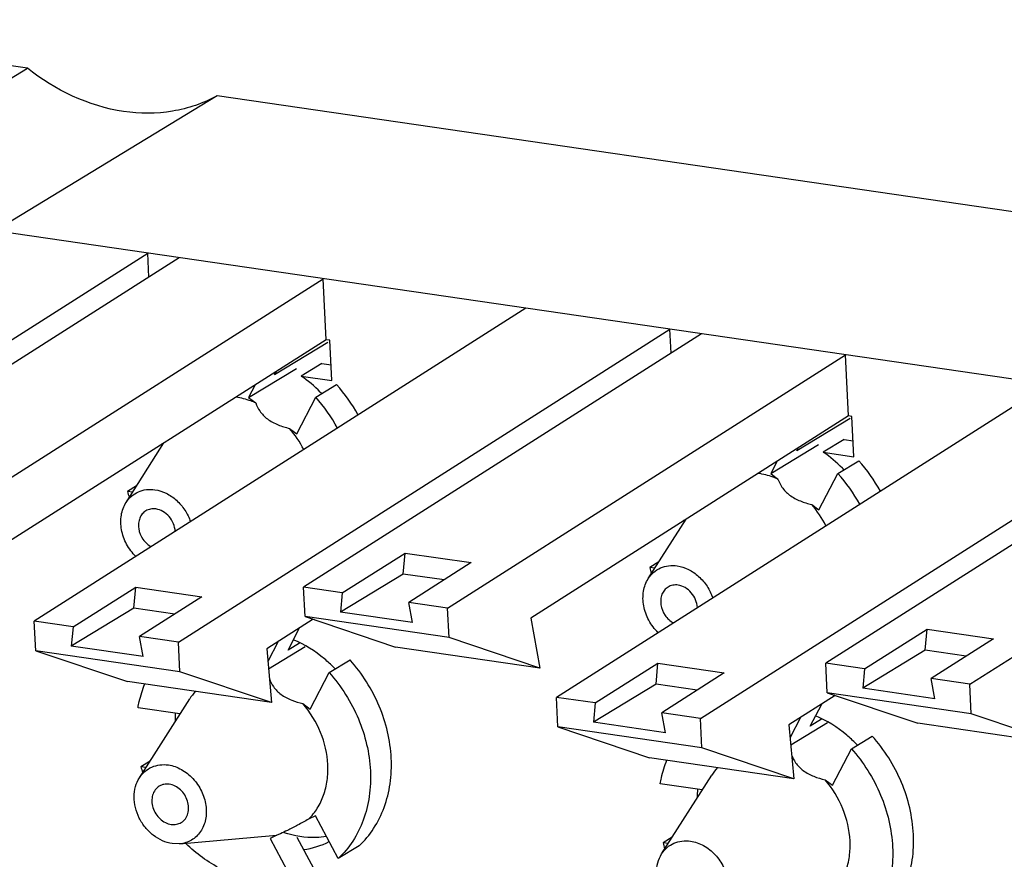
# Model space of a CAD drawing. Units: inches. Extents: x 0 to 11, y 0 to 8.5.
# Drawn here: x 8.6 to 8.9, y 7.8 to 8 of the extents above; entities that cross this region are included whole.
import ezdxf

# ---------------------------------------------------------------- set-up
doc = ezdxf.new("R2010")
doc.units = ezdxf.units.IN
doc.header["$LTSCALE"] = 0.605
doc.header["$MEASUREMENT"] = 0
doc.layers.get('0').update_dxf_attribs({"linetype": 'CONTINUOUS'})

msp = doc.modelspace()

# ---------------------------------------------------------------- linework, layer by layer
at = {"color": 7, "linetype": 'CONTINUOUS'}
for p, q in [((8.5905735492, 8.0119359112), (8.4963114208, 8.0256855334)), ((8.5276045538, 7.9736556444), (8.5905735492, 8.0119359112)), ((8.6443589978, 8.0040904529), (8.5813900024, 7.965810186)), ((9.0603327322, 7.9434141049), (8.6443589978, 8.0040904529)), ((8.9973637368, 7.905133838), (8.5813900024, 7.965810186)), ((8.485345149, 7.8707615589), (8.6246922499, 7.9594938684)), ((8.6250219633, 7.9527118097), (8.6246922499, 7.9594938684)), ((8.6336261554, 7.958190717), (8.5208494763, 7.8863777038)), ((8.5616901872, 7.8804204402), (8.6744668663, 7.9522334534)), ((8.6753071996, 7.9349481686), (8.6744668663, 7.9522334534)), ((8.731899116, 7.9438560514), (8.5925520151, 7.8551237419)), ((8.633392726, 7.8491664783), (8.7727398269, 7.9378987878)), ((8.7816737324, 7.9365956364), (8.6688970533, 7.8647826232)), ((8.7730695403, 7.9311167292), (8.7727398269, 7.9378987878)), ((8.6753071996, 7.9349481686), (8.5852389359, 7.8775952348)), ((8.6757806836, 7.9341693126), (8.6606854914, 7.9249926062)), ((8.6763282173, 7.934799237), (8.6753071996, 7.9349481686)), ((8.6768839216, 7.9233686454), (8.6763282173, 7.934799237)), ((8.674107638, 7.9282304451), (8.6681950563, 7.9246360538)), ((8.674107638, 7.9282304451), (8.6766657028, 7.9278573109)), ((8.7097377642, 7.8588253596), (8.8225144433, 7.9306383728)), ((8.8233547766, 7.913353088), (8.8225144433, 7.9306383728)), ((8.6532943695, 7.918555341), (8.6668732975, 7.9268102764)), ((8.6606854914, 7.9249926062), (8.6611869515, 7.9259567922)), ((8.6681950563, 7.9246360538), (8.6768839216, 7.9233686454)), ((8.6551417289, 7.9221073647), (8.6532943695, 7.918555341)), ((8.6723522149, 7.9186162906), (8.6782647967, 7.9222106819)), ((8.879946693, 7.9222609709), (8.7405995921, 7.8335286614)), ((8.6532943695, 7.918555341), (8.655344188, 7.9170110782)), ((8.6669643923, 7.9082568154), (8.6723522149, 7.9186162906)), ((8.781440303, 7.8275713978), (8.9207874039, 7.9163037073)), ((8.9297213094, 7.9150005559), (8.8169446303, 7.8431875427)), ((8.8233547766, 7.913353088), (8.7332865129, 7.8560001542)), ((8.8238282606, 7.9125742321), (8.8087330684, 7.9033975256)), ((8.8243757943, 7.9132041564), (8.8233547766, 7.913353088)), ((8.8249314986, 7.9017735648), (8.8243757943, 7.9132041564)), ((8.6649145738, 7.9098010783), (8.6669643923, 7.9082568154)), ((8.8577853412, 7.8372302791), (8.9705620203, 7.9090432923)), ((8.6185665024, 7.8887867088), (8.6293083484, 7.9056573955)), ((8.822155215, 7.9066353645), (8.8162426333, 7.9030409733)), ((8.822155215, 7.9066353645), (8.8247132797, 7.9062622303)), ((8.8013419465, 7.8969602605), (8.8149208745, 7.9052151959)), ((8.8087330684, 7.9033975256), (8.8092345285, 7.9043617117)), ((8.8162426333, 7.9030409733), (8.8249314986, 7.9017735648)), ((8.8031893059, 7.9005122842), (8.8013419465, 7.8969602605)), ((8.8203997919, 7.8970212101), (8.8263123737, 7.9006156014)), ((8.8013419465, 7.8969602605), (8.803391765, 7.8954159976)), ((8.8150119693, 7.8866617349), (8.8203997919, 7.8970212101)), ((8.6215678236, 7.8935004563), (8.6189774313, 7.8919256986)), ((8.6204302211, 7.8917137862), (8.6189774313, 7.8919256986)), ((8.8129621508, 7.8882059977), (8.8150119693, 7.8866617349)), ((8.7666140794, 7.8671916283), (8.7773559254, 7.884062315)), ((8.6798729943, 7.8631816086), (8.6976547758, 7.8744511963)), ((8.6971160514, 7.8685005827), (8.6976547758, 7.8744511963)), ((8.6976547758, 7.8744511963), (8.7164072707, 7.8717158483)), ((8.7164072707, 7.8717158483), (8.6987618231, 7.8604263742)), ((8.7696154006, 7.8719053757), (8.7670250083, 7.8703306181)), ((8.7684777981, 7.8701187057), (8.7670250083, 7.8703306181)), ((8.6971160514, 7.8685005827), (8.6793783062, 7.857717409)), ((8.7087332303, 7.8668060335), (8.6971160514, 7.8685005827)), ((8.6035279561, 7.8535227273), (8.6213097376, 7.864792315)), ((8.6207710132, 7.8588417014), (8.6213097376, 7.864792315)), ((8.6213097376, 7.864792315), (8.6400622325, 7.862056967)), ((8.6693036661, 7.8564187757), (8.6688970533, 7.8647826232)), ((8.6798729943, 7.8631816086), (8.6688970533, 7.8647826232)), ((8.6400622325, 7.862056967), (8.6224167849, 7.8507674929)), ((8.6798729943, 7.8631816086), (8.6793783062, 7.857717409)), ((8.6207710132, 7.8588417014), (8.6030332681, 7.8480585277)), ((8.6323881921, 7.8571471522), (8.6207710132, 7.8588417014)), ((8.6997986617, 7.8547387772), (8.6987618231, 7.8604263742)), ((8.7097377642, 7.8588253596), (8.6987618231, 7.8604263742)), ((8.710144377, 7.8504615121), (8.7097377642, 7.8588253596)), ((8.6715678917, 7.8556549633), (8.6584416658, 7.8472965524)), ((8.6693036661, 7.8564187757), (8.6949872741, 7.847754684)), ((8.710144377, 7.8504615121), (8.6693036661, 7.8564187757)), ((8.6997986617, 7.8547387772), (8.6793783062, 7.857717409)), ((8.7332865129, 7.8560001542), (8.735827985, 7.8417974204)), ((8.592958628, 7.8467598944), (8.5925520151, 7.8551237419)), ((8.6035279561, 7.8535227273), (8.5925520151, 7.8551237419)), ((8.6035279561, 7.8535227273), (8.6030332681, 7.8480585277)), ((8.6644805448, 7.8469300296), (8.6677557848, 7.853227521)), ((8.8279205713, 7.8415865281), (8.8457023528, 7.8528561157)), ((8.8451636284, 7.8469055022), (8.8457023528, 7.8528561157)), ((8.8457023528, 7.8528561157), (8.8644548477, 7.8501207678)), ((8.6234536235, 7.8450798959), (8.6224167849, 7.8507674929)), ((8.633392726, 7.8491664783), (8.6224167849, 7.8507674929)), ((8.735827985, 7.8417974204), (8.710144377, 7.8504615121)), ((8.8644548477, 7.8501207678), (8.8468094001, 7.8388312937)), ((8.6234536235, 7.8450798959), (8.6030332681, 7.8480585277)), ((8.6337993389, 7.8408026308), (8.633392726, 7.8491664783)), ((8.6584416658, 7.8472965524), (8.6597923879, 7.8320341524)), ((8.6617105622, 7.8493780935), (8.6587595973, 7.8437041045)), ((8.6589440214, 7.8416202165), (8.6693501307, 7.8479463241)), ((8.6677243259, 7.8489019969), (8.6644805448, 7.8469300296)), ((8.735827985, 7.8417974204), (8.6949872741, 7.847754684)), ((8.592958628, 7.8467598944), (8.618951677, 7.837991416)), ((8.6337993389, 7.8408026308), (8.592958628, 7.8467598944)), ((8.8451636284, 7.8469055022), (8.8274258832, 7.8361223284)), ((8.8567808073, 7.8452109529), (8.8451636284, 7.8469055022)), ((8.6761472684, 7.840553714), (8.6820598501, 7.8441481053)), ((8.7515755331, 7.8319276468), (8.7693573146, 7.8431972344)), ((8.7688185902, 7.8372466209), (8.7693573146, 7.8431972344)), ((8.7693573146, 7.8431972344), (8.7881098095, 7.8404618865)), ((8.8173512431, 7.8348236952), (8.8169446303, 7.8431875427)), ((8.8279205713, 7.8415865281), (8.8169446303, 7.8431875427)), ((8.8279205713, 7.8415865281), (8.8274258832, 7.8361223284)), ((8.6597923879, 7.8320341524), (8.6337993389, 7.8408026308)), ((8.6707594457, 7.8301942388), (8.6761472684, 7.840553714)), ((8.7881098095, 7.8404618865), (8.7704643619, 7.8291724124)), ((8.8478462387, 7.8331436966), (8.8468094001, 7.8388312937)), ((8.8577853412, 7.8372302791), (8.8468094001, 7.8388312937)), ((8.6597923879, 7.8320341524), (8.618951677, 7.837991416)), ((8.7688185902, 7.8372466209), (8.7510808451, 7.8264634471)), ((8.7804357691, 7.8355520716), (8.7688185902, 7.8372466209)), ((8.8478462387, 7.8331436966), (8.8274258832, 7.8361223284)), ((8.858191954, 7.8288664316), (8.8577853412, 7.8372302791)), ((8.6223615558, 7.8107241322), (8.636601395, 7.8330886184)), ((8.741006205, 7.8251648139), (8.7405995921, 7.8335286614)), ((8.7515755331, 7.8319276468), (8.7405995921, 7.8335286614)), ((8.8196154687, 7.8340598828), (8.8064892428, 7.8257014718)), ((8.8173512431, 7.8348236952), (8.8430348511, 7.8261596034)), ((8.858191954, 7.8288664316), (8.8173512431, 7.8348236952)), ((8.6338263205, 7.8288598184), (8.621959259, 7.830590817)), ((8.6687096272, 7.8317385017), (8.6707594457, 7.8301942388)), ((8.7515755331, 7.8319276468), (8.7510808451, 7.8264634471)), ((8.8125281218, 7.825334949), (8.8158033618, 7.8316324405)), ((8.6338321747, 7.8287393987), (8.6338263205, 7.8288598184)), ((8.7715012005, 7.8234848153), (8.7704643619, 7.8291724124)), ((8.781440303, 7.8275713978), (8.7704643619, 7.8291724124)), ((8.7818469158, 7.8192075503), (8.781440303, 7.8275713978)), ((8.8097581391, 7.827783013), (8.8068071743, 7.8221090239)), ((8.883875562, 7.8202023398), (8.858191954, 7.8288664316)), ((8.741006205, 7.8251648139), (8.766999254, 7.8163963355)), ((8.7818469158, 7.8192075503), (8.741006205, 7.8251648139)), ((8.7715012005, 7.8234848153), (8.7510808451, 7.8264634471)), ((8.8064892428, 7.8257014718), (8.8078399649, 7.8104390719)), ((8.8069915984, 7.820025136), (8.8173977076, 7.8263512435)), ((8.8157719029, 7.8273069164), (8.8125281218, 7.825334949)), ((8.883875562, 7.8202023398), (8.8430348511, 7.8261596034)), ((8.8241948454, 7.8189586335), (8.8301074271, 7.8225530248)), ((8.8078399649, 7.8104390719), (8.7818469158, 7.8192075503)), ((8.8078399649, 7.8104390719), (8.766999254, 7.8163963355)), ((8.8188070227, 7.8085991583), (8.8241948454, 7.8189586335)), ((8.625362877, 7.8154378797), (8.6227724847, 7.813863122)), ((8.6242252746, 7.8136512096), (8.6227724847, 7.813863122)), ((8.7704091328, 7.7891290517), (8.784648972, 7.8114935378)), ((8.7818738975, 7.8072647379), (8.770006836, 7.8089957365)), ((8.8167572042, 7.8101434211), (8.8188070227, 7.8085991583)), ((8.7818797517, 7.8071443182), (8.7818738975, 7.8072647379)), ((8.6722308972, 7.7999271295), (8.6703030219, 7.7989630762)), ((8.678710136, 7.7878366557), (8.6722308972, 7.7999271295)), ((8.6337582793, 7.7919771305), (8.6601672837, 7.7943239895)), ((8.6613019755, 7.7944620134), (8.6593741002, 7.7934979601)), ((8.6601672786, 7.7943240109), (8.6613019755, 7.7944620134)), ((8.6337582674, 7.7919771807), (8.6316338011, 7.7920418933)), ((8.6593741002, 7.7934979601), (8.665853339, 7.7814074863)), ((8.6717659207, 7.7850018775), (8.6670647313, 7.7937744524)), ((8.6846227178, 7.7914310469), (8.678710136, 7.7878366557)), ((8.773410454, 7.7938427991), (8.7708200617, 7.7922680415)), ((8.7722728516, 7.7920561291), (8.7708200617, 7.7922680415))]:
    msp.add_line(p, q, dxfattribs=at)
for centre, radius, start, end in [((8.6461984369, 7.8930005669), 0.0385467593, 43.7877471396, 44.6347456997), ((8.6430340859, 7.8908205956), 0.0471862321, 28.8439225374, 41.700605634), ((8.6372580109, 7.8873223741), 0.04702034, 28.64632209, 41.72376518), ((8.6420835018, 7.8902428968), 0.0300629391, 26.7177391501, 40.5849303026), ((8.6613564407, 7.9048799946), 0.0327028326, 179.0578126109, 179.9131319665), ((8.7910816629, 7.869225515), 0.0471862321, 28.8439225374, 41.700605634), ((8.7942460139, 7.8714054864), 0.0385467592, 43.7877471393, 44.6347457), ((8.7853055879, 7.8657272936), 0.04702034, 28.64632209, 41.72376518), ((8.6622714519, 7.9030813112), 0.0447081638, 194.4491518041, 196.6613095112), ((8.7901310788, 7.8686478163), 0.0300629391, 26.7177391501, 40.5849303026), ((8.8094040177, 7.883284914), 0.0327028327, 179.0578126111, 179.913131966), ((8.8103190289, 7.8814862306), 0.0447081638, 194.4491518041, 196.6613095111), ((8.6499413502, 7.8148976368), 0.0386124083, 43.8121197567, 44.5257453637), ((8.6511202854, 7.8238654349), 0.0172007103, 138.7599265019, 147.5740939936), ((8.6647535538, 7.8268246834), 0.0323049213, 176.1274667439, 179.9599545932), ((8.7979889272, 7.7933025563), 0.0386124083, 43.8121197566, 44.525745364), ((8.6660665054, 7.8250187346), 0.0447081638, 194.4491518042, 196.661309511), ((8.7991678624, 7.8022703543), 0.0172007103, 138.7599265018, 147.5740939936), ((8.8128011308, 7.8052296028), 0.0323049213, 176.1274667438, 179.9599545932), ((8.8141140823, 7.803423654), 0.0447081638, 194.4491518041, 196.6613095111)]:
    msp.add_arc(centre, radius, start, end, dxfattribs=at)
for points, knots in [([(8.6443589978, 8.0040904529), (8.6404616828, 8.0019504241), (8.6316726996, 7.9989627362), (8.6123660289, 7.9989806022), (8.5983788097, 8.0057186123), (8.5905735492, 8.0119359112)], [0, 0, 0, 0, 0.2333895377, 0.4761937605, 1, 1, 1, 1]), ([(8.655344188, 7.9170110782), (8.6548879102, 7.9172109706), (8.6530784571, 7.917936971), (8.6511732949, 7.9184298715), (8.6497371887, 7.9186393503)], [0, 0, 0, 0, 0.2555304288, 1, 1, 1, 1]), ([(8.655344188, 7.9170110782), (8.6556185699, 7.9162081128), (8.6564572086, 7.9144901884), (8.6586377633, 7.912279628), (8.6616153086, 7.9107158109), (8.6638174562, 7.9100589692), (8.6649145738, 7.9098010783)], [0, 0, 0, 0, 0.2033040758, 0.451312156, 0.7299775583, 1, 1, 1, 1]), ([(8.803391765, 7.8954159976), (8.8029354872, 7.89561589), (8.8011260341, 7.8963418905), (8.7992208718, 7.8968347909), (8.7977847657, 7.8970442697)], [0, 0, 0, 0, 0.2555304288, 1, 1, 1, 1]), ([(8.803391765, 7.8954159976), (8.8036661469, 7.8946130323), (8.8045047856, 7.8928951079), (8.8066853403, 7.8906845474), (8.8096628856, 7.8891207304), (8.8118650332, 7.8884638886), (8.8129621508, 7.8882059977)], [0, 0, 0, 0, 0.2033040758, 0.451312156, 0.7299775583, 1, 1, 1, 1]), ([(8.618566518, 7.8887866953), (8.6189882118, 7.8894489271), (8.6200133589, 7.8906551737), (8.6220175952, 7.8919279273), (8.6243336907, 7.8925569018), (8.6259506566, 7.8925253087), (8.6267544467, 7.8924080632)], [0, 0, 0, 0, 0.2491097426, 0.494093989, 0.7422598884, 1, 1, 1, 1]), ([(8.6267544467, 7.8924080632), (8.6278537812, 7.8922477079), (8.6300726135, 7.8915227147), (8.632991664, 7.8894957823), (8.6353630363, 7.8866992571), (8.6364460283, 7.8844671915), (8.6368338862, 7.8833027197)], [0, 0, 0, 0, 0.2344042759, 0.4831503277, 0.7410367317, 1, 1, 1, 1]), ([(8.6213671886, 7.8734537264), (8.6203181879, 7.8744745496), (8.6185387748, 7.8768503932), (8.6170722111, 7.8809534511), (8.6169580053, 7.8851320214), (8.6178812806, 7.8877105919), (8.618566518, 7.8887866953)], [0, 0, 0, 0, 0.2628586106, 0.5235131455, 0.7708970912, 1, 1, 1, 1]), ([(8.6241675675, 7.8864033531), (8.6237866491, 7.8861718345), (8.6230875104, 7.8855619667), (8.6223788166, 7.8843349666), (8.6220429604, 7.8828892347), (8.6221144558, 7.880791093), (8.6231490261, 7.8782459136), (8.6247731076, 7.8767222908), (8.6257047342, 7.8762099271)], [0, 0, 0, 0, 0.1100477385, 0.2240262697, 0.3444242863, 0.4716415202, 0.7375133483, 1, 1, 1, 1]), ([(8.6270201004, 7.8869436829), (8.6265241403, 7.8870160265), (8.6255210713, 7.8870098204), (8.6245789289, 7.8866533747), (8.6241675675, 7.8864033531)], [0, 0, 0, 0, 0.5100887325, 1, 1, 1, 1]), ([(8.6325005864, 7.8805563537), (8.6324564986, 7.8813142658), (8.6320889243, 7.8828415709), (8.6308682671, 7.8848274249), (8.6291345652, 7.8863125931), (8.6277210991, 7.8868414311), (8.6270201004, 7.8869436829)], [0, 0, 0, 0, 0.2527216312, 0.5117861095, 0.7641808715, 1, 1, 1, 1]), ([(8.766614095, 7.8671916147), (8.7670357888, 7.8678538466), (8.7680609359, 7.8690600931), (8.7700651722, 7.8703328467), (8.7723812677, 7.8709618213), (8.7739982336, 7.8709302282), (8.7748020237, 7.8708129827)], [0, 0, 0, 0, 0.2491097426, 0.494093989, 0.7422598884, 1, 1, 1, 1]), ([(8.7748020237, 7.8708129827), (8.7759013582, 7.8706526274), (8.7781201905, 7.8699276341), (8.781039241, 7.8679007018), (8.7834106133, 7.8651041766), (8.7844936052, 7.8628721109), (8.7848814632, 7.8617076391)], [0, 0, 0, 0, 0.2344042759, 0.4831503277, 0.7410367317, 1, 1, 1, 1]), ([(8.7694147656, 7.8518586459), (8.7683657649, 7.8528794691), (8.7665863518, 7.8552553127), (8.7651197881, 7.8593583706), (8.7650055823, 7.8635369409), (8.7659288575, 7.8661155113), (8.766614095, 7.8671916147)], [0, 0, 0, 0, 0.2628586106, 0.5235131455, 0.7708970912, 1, 1, 1, 1]), ([(8.7722151445, 7.8648082725), (8.7718342261, 7.8645767539), (8.7711350874, 7.8639668861), (8.7704263936, 7.862739886), (8.7700905374, 7.8612941542), (8.7701620328, 7.8591960125), (8.7711966031, 7.856650833), (8.7728206846, 7.8551272103), (8.7737523112, 7.8546148466)], [0, 0, 0, 0, 0.1100477385, 0.2240262697, 0.3444242863, 0.4716415202, 0.7375133483, 1, 1, 1, 1]), ([(8.7750676774, 7.8653486023), (8.7745717173, 7.865420946), (8.7735686483, 7.8654147399), (8.7726265059, 7.8650582941), (8.7722151445, 7.8648082725)], [0, 0, 0, 0, 0.5100887325, 1, 1, 1, 1]), ([(8.7805481634, 7.8589612732), (8.7805040756, 7.8597191852), (8.7801365013, 7.8612464904), (8.7789158441, 7.8632323444), (8.7771821422, 7.8647175125), (8.7757686761, 7.8652463506), (8.7750676774, 7.8653486023)], [0, 0, 0, 0, 0.2527216312, 0.5117861095, 0.7641808715, 1, 1, 1, 1]), ([(8.6774695041, 7.8419738038), (8.6766298244, 7.8428274943), (8.6732113794, 7.8459965411), (8.6691769224, 7.8485211832), (8.6659785873, 7.8498496053)], [0, 0, 0, 0, 0.2569228457, 1, 1, 1, 1]), ([(8.6846227178, 7.7914310469), (8.6861926809, 7.792893631), (8.6890204479, 7.7962839343), (8.6919994627, 7.8023191756), (8.6936685627, 7.8091111618), (8.6940771843, 7.8189269356), (8.6910729033, 7.831471419), (8.6855046275, 7.8402882311), (8.6820598501, 7.8441481053)], [0, 0, 0, 0, 0.1111339983, 0.2260122926, 0.3457822794, 0.470695737, 0.7320419104, 1, 1, 1, 1]), ([(8.6591862816, 7.8388138871), (8.6594700846, 7.8380195052), (8.660328676, 7.8363261353), (8.6625139443, 7.8341655228), (8.665459813, 7.8326375962), (8.6676295264, 7.8319923926), (8.6687096272, 7.8317385017)], [0, 0, 0, 0, 0.2044133649, 0.4533129756, 0.7311325722, 1, 1, 1, 1]), ([(8.6761472684, 7.840553714), (8.6795920459, 7.8366938398), (8.6851603217, 7.8278770275), (8.6881646027, 7.8153325439), (8.6877559809, 7.8055167701), (8.6860868809, 7.7987247841), (8.683107866, 7.7926895429), (8.6802800991, 7.7892992397), (8.678710136, 7.7878366557)], [0, 0, 0, 0, 0.267958096, 0.5293042713, 0.6542177281, 0.773987713, 0.8888660051, 1, 1, 1, 1]), ([(8.621959259, 7.830590817), (8.6220609043, 7.8311748445), (8.622519378, 7.833462002), (8.6232159659, 7.8357027087), (8.6238721092, 7.8373138537)], [0, 0, 0, 0, 0.2541577356, 1, 1, 1, 1]), ([(8.6703030219, 7.7989630762), (8.6712487425, 7.7998967524), (8.6729462977, 7.802037762), (8.6747285413, 7.8058022678), (8.6757234694, 7.8100116303), (8.6759603616, 7.8160750641), (8.6741482472, 7.8238248211), (8.6707908015, 7.8293122282), (8.6687096272, 7.8317385017)], [0, 0, 0, 0, 0.1113411568, 0.2264430895, 0.3463307559, 0.4712018338, 0.7321891461, 1, 1, 1, 1]), ([(8.8255170811, 7.8203787232), (8.8246774014, 7.8212324138), (8.8212589564, 7.8244014605), (8.8172244994, 7.8269261027), (8.8140261643, 7.8282545247)], [0, 0, 0, 0, 0.2569228457, 1, 1, 1, 1]), ([(8.8326702948, 7.7698359664), (8.8342402579, 7.7712985505), (8.8370680249, 7.7746888537), (8.8400470397, 7.7807240951), (8.8417161397, 7.7875160813), (8.8421247613, 7.797331855), (8.8391204803, 7.8098763385), (8.8335522045, 7.8186931506), (8.8301074271, 7.8225530248)], [0, 0, 0, 0, 0.1111339983, 0.2260122926, 0.3457822794, 0.470695737, 0.7320419104, 1, 1, 1, 1]), ([(8.8072338586, 7.8172188066), (8.8075176616, 7.8164244246), (8.808376253, 7.8147310547), (8.8105615213, 7.8125704423), (8.81350739, 7.8110425156), (8.8156771034, 7.810397312), (8.8167572042, 7.8101434211)], [0, 0, 0, 0, 0.2044133649, 0.4533129756, 0.7311325722, 1, 1, 1, 1]), ([(8.8241948454, 7.8189586335), (8.8276396229, 7.8150987592), (8.8332078986, 7.806281947), (8.8362121796, 7.7937374633), (8.8358035579, 7.7839216896), (8.8341344578, 7.7771297035), (8.831155443, 7.7710944623), (8.8283276761, 7.7677041592), (8.826757713, 7.7662415751)], [0, 0, 0, 0, 0.267958096, 0.5293042713, 0.6542177281, 0.773987713, 0.8888660051, 1, 1, 1, 1]), ([(8.6223615715, 7.8107241187), (8.6227832652, 7.8113863505), (8.6238084123, 7.8125925971), (8.6258126487, 7.8138653507), (8.6281287442, 7.8144943252), (8.62974571, 7.8144627321), (8.6305495001, 7.8143454866)], [0, 0, 0, 0, 0.2491097426, 0.494093989, 0.7422598884, 1, 1, 1, 1]), ([(8.6305495001, 7.8143454866), (8.6318381267, 7.8141575201), (8.6344379717, 7.8132233175), (8.6377026024, 7.8105992688), (8.6401205581, 7.8070460825), (8.6413935049, 7.8029960173), (8.6413514304, 7.7989327189), (8.6399374558, 7.7953539476), (8.6372595487, 7.7927935342), (8.6349275682, 7.7920809814), (8.633758281, 7.7919771231)], [0, 0, 0, 0, 0.1245128607, 0.257479018, 0.3945156387, 0.5295517121, 0.6573286277, 0.7757993993, 0.8877612128, 1, 1, 1, 1]), ([(8.770006836, 7.8089957365), (8.7701084813, 7.809579764), (8.7705669549, 7.8118669214), (8.7712635429, 7.8141076281), (8.7719196862, 7.8157187731)], [0, 0, 0, 0, 0.2541577356, 1, 1, 1, 1]), ([(8.6316338011, 7.7920418933), (8.6306861189, 7.7921801278), (8.6287740218, 7.7927557108), (8.6261766372, 7.7943441157), (8.6239375493, 7.7965612366), (8.6222128669, 7.7992496535), (8.6211209705, 7.802221608), (8.6207423387, 7.805272509), (8.6211098407, 7.8081880028), (8.6218692969, 7.8099510461), (8.6223615715, 7.8107241187)], [0, 0, 0, 0, 0.1190667204, 0.2446416021, 0.3750593893, 0.5074814719, 0.638621296, 0.7654784165, 0.8860565797, 1, 1, 1, 1]), ([(8.6279626209, 7.8083407765), (8.6275181973, 7.80807066), (8.6267131834, 7.8073256203), (8.625992819, 7.8058080864), (8.6257931089, 7.8040490764), (8.6261174054, 7.8022213928), (8.6269254802, 7.8004948254), (8.6281404915, 7.7990308587), (8.6296475892, 7.7979690065), (8.6307981092, 7.7975894228), (8.6313681473, 7.7975062737)], [0, 0, 0, 0, 0.1101930822, 0.2255716699, 0.3488228049, 0.4793610801, 0.6140215866, 0.7483362604, 0.877941999, 1, 1, 1, 1]), ([(8.6308151538, 7.8088811063), (8.6303191937, 7.8089534499), (8.6293161247, 7.8089472438), (8.6283739823, 7.8085907981), (8.6279626209, 7.8083407765)], [0, 0, 0, 0, 0.5100887325, 1, 1, 1, 1]), ([(8.6342206803, 7.7980466035), (8.6346651038, 7.7983167199), (8.6354701178, 7.7990617597), (8.6361904822, 7.8005792936), (8.6363901923, 7.8023383036), (8.6360658958, 7.8041659872), (8.635257821, 7.8058925546), (8.6340428097, 7.8073565213), (8.632535712, 7.8084183734), (8.631385192, 7.8087979572), (8.6308151538, 7.8088811063)], [0, 0, 0, 0, 0.1101930822, 0.2255716699, 0.3488228049, 0.4793610801, 0.6140215866, 0.7483362604, 0.877941999, 1, 1, 1, 1]), ([(8.8183505988, 7.7773679957), (8.8192963195, 7.7783016718), (8.8209938747, 7.7804426815), (8.8227761183, 7.7842071873), (8.8237710463, 7.7884165498), (8.8240079386, 7.7944799836), (8.8221958242, 7.8022297405), (8.8188383785, 7.8077171476), (8.8167572042, 7.8101434211)], [0, 0, 0, 0, 0.1113411568, 0.2264430895, 0.3463307559, 0.4712018338, 0.7321891461, 1, 1, 1, 1]), ([(8.6313681473, 7.7975062737), (8.6318641075, 7.7974339301), (8.6328671764, 7.7974401361), (8.6338093189, 7.7977965819), (8.6342206803, 7.7980466035)], [0, 0, 0, 0, 0.5100887325, 1, 1, 1, 1]), ([(8.6703030219, 7.7989630762), (8.6692729695, 7.798404068), (8.6672832228, 7.7973344078), (8.6646240149, 7.7959471058), (8.6626592375, 7.7949952202), (8.6616459625, 7.7945639783), (8.6613019755, 7.7944620134)], [0, 0, 0, 0, 0.3491231515, 0.6730350563, 0.8931205599, 1, 1, 1, 1]), ([(8.6753745459, 7.7940527223), (8.6744040386, 7.793899936), (8.6703716319, 7.7935262528), (8.6662696275, 7.7941785134), (8.6633585066, 7.7951214912)], [0, 0, 0, 0, 0.2430329566, 1, 1, 1, 1]), ([(8.6564152779, 7.781274), (8.6526058252, 7.7818296689), (8.6449210274, 7.784433678), (8.6384241753, 7.7892168125), (8.6354799124, 7.7920647059)], [0, 0, 0, 0, 0.4844907006, 1, 1, 1, 1]), ([(8.7704091485, 7.7891290381), (8.7708308422, 7.78979127), (8.7718559893, 7.7909975165), (8.7738602257, 7.7922702701), (8.7761763212, 7.7928992447), (8.777793287, 7.7928676516), (8.7785970771, 7.7927504061)], [0, 0, 0, 0, 0.2491097426, 0.494093989, 0.7422598884, 1, 1, 1, 1]), ([(8.7785970771, 7.7927504061), (8.7798857037, 7.7925624395), (8.7824855487, 7.791628237), (8.7857501794, 7.7890041883), (8.7881681351, 7.7854510019), (8.7894410819, 7.7814009368), (8.7893990074, 7.7773376384), (8.7879850328, 7.773758867), (8.7853071257, 7.7711984537), (8.7829751452, 7.7704859009), (8.781805858, 7.7703820426)], [0, 0, 0, 0, 0.1245128607, 0.257479018, 0.3945156387, 0.5295517121, 0.6573286277, 0.7757993993, 0.8877612128, 1, 1, 1, 1]), ([(8.7796813781, 7.7704468128), (8.7787336959, 7.7705850472), (8.7768215988, 7.7711606303), (8.7742242142, 7.7727490352), (8.7719851263, 7.774966156), (8.7702604439, 7.7776545729), (8.7691685475, 7.7806265275), (8.7687899157, 7.7836774284), (8.7691574177, 7.7865929222), (8.7699168739, 7.7883559655), (8.7704091485, 7.7891290381)], [0, 0, 0, 0, 0.1190667204, 0.2446416021, 0.3750593893, 0.5074814719, 0.638621296, 0.7654784165, 0.8860565797, 1, 1, 1, 1])]:
    msp.add_open_spline(points, degree=3, knots=knots, dxfattribs=at)
for points in [[(8.6736283151, 7.9200829308), (8.6719681469, 7.921764392), (8.6701452539, 7.9233018127), (8.6681950563, 7.9246360538)], [(8.821675892, 7.8984878502), (8.8200157239, 7.9001693115), (8.8181928309, 7.9017067322), (8.8162426333, 7.9030409733)], [(8.6688775636, 7.7903740048), (8.6713914014, 7.7907040558), (8.6738886962, 7.7914668372), (8.6761415131, 7.7926300785)]]:
    msp.add_open_spline(points, degree=3, dxfattribs=at)

doc.saveas('drawing.dxf')
